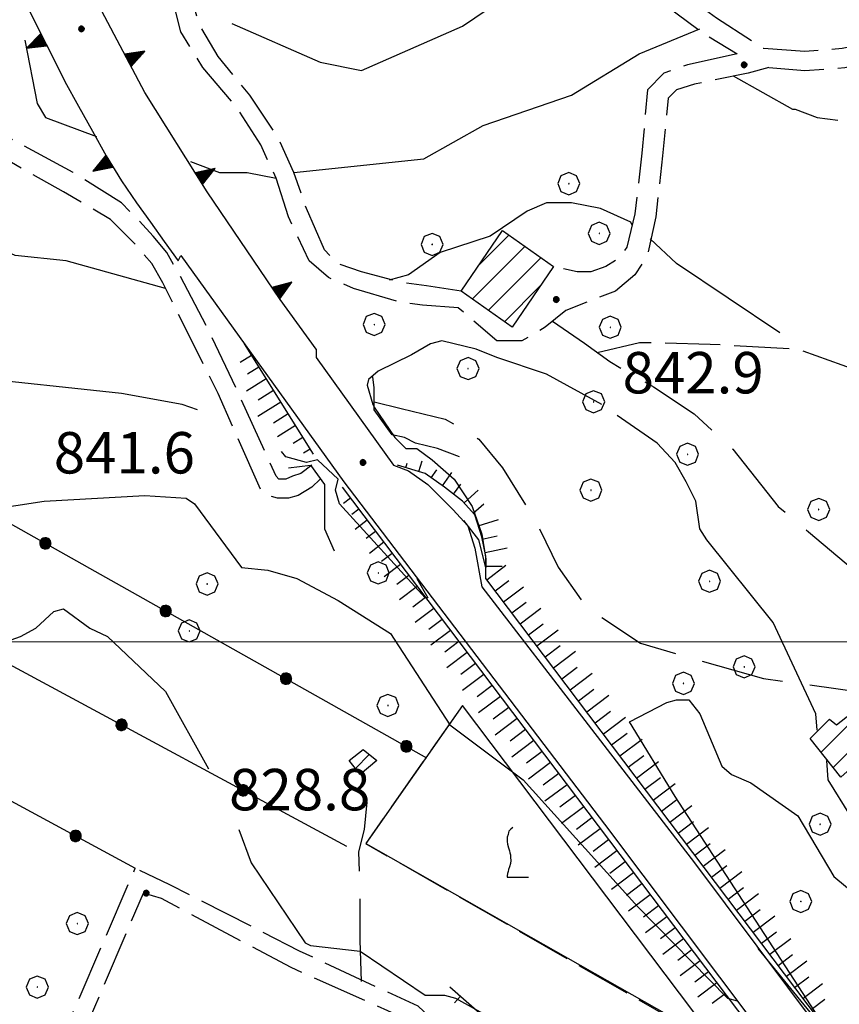
# Model space of a CAD drawing. Extents: x 2583101 to 2587925, y 4507917 to 4511375.
# Drawn here: x 2584722 to 2584870, y 4508934 to 4509113 of the extents above; entities that cross this region are included whole.
import ezdxf

# ---------------------------------------------------------------- set-up
doc = ezdxf.new("R2010")
doc.units = 0
doc.header["$LTSCALE"] = 5
doc.header["$MEASUREMENT"] = 0
for name, pattern in [('102', [2.5, 2, -0.5]), ('103', [4, 3, -1]), ('502', [5, 2.5, 2.5]), ('506', [5, 2.5, 2.5]), ('701', [2.5, 2, -0.5]), ('714', [2.5, -2, -0.5]), ('LSCA1', [1, -0.5, -0.5])]:
    doc.linetypes.add(name, pattern=pattern)
for name, color, linetype in [('10100000', 1, 'Continuous'), ('10200000', 1, '102'), ('10300000', 1, '103'), ('10800000', 2, 'Continuous'), ('20100000', 2, 'Continuous'), ('50200000', 1, '502'), ('50600000', 1, '506'), ('60100000', 1, 'LSCA1'), ('70100000', 1, '701'), ('70400000', 1, 'Continuous'), ('71100000', 1, '714'), ('71700000', 1, 'Continuous'), ('80100000', 2, 'Continuous'), ('80200000', 1, 'Continuous'), ('80400000', 1, 'Continuous'), ('A0140000', 2, 'Continuous'), ('C2010000', 1, 'Continuous'), ('PARAMETR', 1, 'Continuous')]:
    doc.layers.add(name, color=color, linetype=linetype)
doc.styles.get("Standard").update_dxf_attribs({"font": 'romans.shx'})

# ---------------------------------------------------------------- blocks, each defined once
blk = doc.blocks.new('VITE1')
at = {"linetype": 'Continuous'}
for p, q in [((-0.349, 0.722), (-0.385, 0.631)), ((-0.331, 0.794), (-0.349, 0.722)), ((-0.313, 0.848), (-0.331, 0.794)), ((-0.241, 0.92), (-0.313, 0.848)), ((-0.169, 0.974), (-0.241, 0.92)), ((-0.385, 0.631), (-0.385, 0.559)), ((-0.385, 0.559), (-0.385, 0.469)), ((-0.385, 0.469), (-0.367, 0.379)), ((-0.367, 0.379), (-0.331, 0.235)), ((-0.331, 0.235), (-0.295, 0.127)), ((-0.295, 0.127), (-0.277, 0.055)), ((-0.277, 0.055), (-0.259, -0.017)), ((-0.259, -0.324), (-0.295, -0.45)), ((-0.259, -0.017), (-0.259, -0.107)), ((-0.259, -0.107), (-0.241, -0.215)), ((-0.241, -0.215), (-0.259, -0.324)), ((-0.367, -0.684), (-0.385, -0.774)), ((-0.349, -0.612), (-0.367, -0.684)), ((-0.331, -0.54), (-0.349, -0.612)), ((-0.295, -0.45), (-0.331, -0.54)), ((-0.385, -0.774), (-0.385, -0.828)), ((-0.385, -0.828), (0.389, -0.828))]:
    blk.add_line(p, q, dxfattribs=at)
blk = doc.blocks.new('CERCHIO1')
at = {"linetype": 'Continuous'}
for p, q in [((0.003, 0.398), (-0.28, 0.28)), ((0.286, 0.28), (0.003, 0.398)), ((-0.28, 0.28), (-0.397, -0.002)), ((0, 0), (-0.002, -0.003)), ((0.002, 0.002), (0, 0)), ((0.005, 0.003), (0.002, 0.002)), ((0.009, 0.003), (0.005, 0.003)), ((0.011, 0.001), (0.009, 0.003)), ((0.013, -0.001), (0.011, 0.001)), ((0.403, -0.002), (0.286, 0.28)), ((-0.397, -0.002), (-0.28, -0.285)), ((-0.28, -0.285), (0.003, -0.402)), ((-0.002, -0.003), (-0.002, -0.006)), ((-0.002, -0.006), (0, -0.009)), ((0, -0.009), (0.002, -0.011)), ((0.002, -0.011), (0.005, -0.013)), ((0.003, -0.402), (0.286, -0.285)), ((0.005, -0.013), (0.009, -0.012)), ((0.009, -0.012), (0.011, -0.011)), ((0.011, -0.011), (0.013, -0.008)), ((0.014, -0.005), (0.013, -0.001)), ((0.013, -0.008), (0.014, -0.005)), ((0.286, -0.285), (0.403, -0.002))]:
    blk.add_line(p, q, dxfattribs=at)
blk = doc.blocks.new('CERCHIO5')
at = {"linetype": 'Continuous'}
for p, q in [((-0.196, 0.064), (-0.206, 0.001)), ((-0.206, 0.001), (-0.196, -0.062)), ((-0.003, -0.202), (-0.206, 0.001)), ((-0.206, 0.001), (-0.003, 0.001)), ((-0.196, -0.062), (0.022, 0.2)), ((-0.168, 0.12), (-0.196, 0.064)), ((0.162, -0.118), (-0.196, 0.064)), ((-0.196, 0.064), (0.19, -0.062)), ((-0.183, 0.032), (-0.184, 0.013)), ((-0.184, 0.013), (-0.184, -0.047)), ((-0.18, 0.058), (-0.183, 0.032)), ((-0.167, 0.093), (-0.182, 0.091)), ((-0.182, 0.091), (-0.092, 0.063)), ((-0.152, 0.092), (-0.18, 0.058)), ((-0.158, 0.051), (-0.172, 0.001)), ((-0.172, 0.001), (-0.165, -0.077)), ((-0.168, -0.118), (0.094, 0.177)), ((-0.123, 0.166), (-0.168, 0.12)), ((0.19, -0.062), (-0.168, 0.12)), ((-0.168, 0.12), (0, 0)), ((0, 0), (-0.168, -0.118)), ((-0.152, 0.092), (-0.167, 0.093)), ((-0.166, 0.023), (-0.083, 0.112)), ((-0.122, -0.02), (-0.166, 0.023)), ((-0.072, 0.156), (-0.158, 0.051)), ((-0.138, 0.053), (-0.158, -0.016)), ((-0.142, 0.108), (-0.152, 0.092)), ((-0.126, 0.022), (-0.152, 0.092)), ((-0.127, 0.089), (-0.145, 0)), ((-0.145, 0), (-0.12, -0.069)), ((-0.092, 0.063), (-0.144, 0.144)), ((-0.144, 0.144), (-0.002, 0.069)), ((-0.105, 0.116), (-0.142, 0.108)), ((-0.076, 0.082), (-0.138, 0.053)), ((-0.072, 0.156), (-0.127, 0.089)), ((-0.127, 0.089), (-0.123, 0.112)), ((-0.11, -0.009), (-0.127, 0.089)), ((-0.091, -0.032), (-0.126, 0.022)), ((-0.066, 0.194), (-0.123, 0.166)), ((0.06, 0.194), (-0.123, -0.164)), ((-0.123, -0.164), (-0.066, 0.194)), ((-0.003, -0.202), (-0.123, 0.166)), ((-0.123, 0.166), (0.162, -0.118)), ((-0.123, 0.112), (-0.114, 0.138)), ((-0.084, 0.048), (-0.122, -0.02)), ((-0.114, 0.138), (-0.098, 0.178)), ((-0.072, 0.156), (-0.105, 0.116)), ((-0.098, 0.178), (-0.082, 0.172)), ((-0.022, 0.154), (-0.084, 0.048)), ((-0.083, 0.112), (0.009, 0.101)), ((-0.082, 0.172), (-0.032, 0.175)), ((-0.05, 0.134), (-0.076, 0.082)), ((0.022, 0.2), (-0.072, 0.156)), ((-0.032, 0.175), (-0.072, 0.156)), ((-0.003, 0.152), (-0.072, 0.156)), ((-0.051, 0.061), (-0.07, -0.008)), ((-0.068, -0.179), (0.035, 0.008)), ((-0.003, 0.204), (-0.066, 0.194)), ((-0.066, 0.194), (0.116, -0.164)), ((0.012, 0.149), (-0.051, 0.112)), ((-0.051, 0.112), (-0.051, 0.061)), ((-0.016, 0.097), (-0.051, 0.061)), ((-0.051, 0.061), (-0.016, 0.097)), ((-0.04, 0.124), (-0.05, 0.134)), ((-0.032, 0.175), (-0.04, 0.124)), ((0.01, 0.186), (-0.032, 0.175)), ((0, 0.174), (-0.032, 0.175)), ((-0.032, 0.175), (0.012, 0.149)), ((0.006, 0.054), (-0.026, -0.018)), ((0.061, 0.125), (-0.022, 0.154)), ((-0.016, 0.097), (0.034, 0.11)), ((0.065, 0.085), (-0.016, 0.097)), ((-0.003, 0.001), (-0.003, 0.204)), ((0.06, 0.194), (-0.003, 0.204)), ((-0.003, 0.001), (0.06, 0.194)), ((0.116, 0.166), (-0.003, -0.202)), ((0.058, 0.137), (-0.003, 0.152)), ((-0.003, 0.001), (0.197, 0.001)), ((-0.003, 0.001), (-0.003, -0.202)), ((-0.002, 0.069), (0.042, 0.197)), ((0.042, 0.16), (0, 0.174)), ((0.072, 0.053), (0.002, -0.036)), ((0.067, 0.043), (0.006, 0.054)), ((0.009, 0.101), (0.072, 0.053)), ((0.034, 0.11), (0.01, 0.186)), ((0.026, -0.083), (0.079, 0.072)), ((0.147, 0.135), (0.033, 0.066)), ((0.033, 0.066), (0.19, 0.064)), ((0.034, 0.11), (0.093, 0.094)), ((0.074, -0.087), (0.034, 0.11)), ((0.035, 0.008), (0.147, 0.135)), ((0.094, 0.177), (0.038, -0.196)), ((0.042, 0.197), (0.067, 0.101)), ((0.107, 0.137), (0.042, 0.16)), ((0.051, -0.062), (0.106, 0.031)), ((0.118, 0.117), (0.058, 0.137)), ((0.116, 0.166), (0.06, 0.194)), ((0.06, -0.192), (0.116, 0.166)), ((0.162, 0.12), (0.06, -0.192)), ((0.079, 0.072), (0.061, 0.125)), ((0.119, 0.036), (0.065, 0.085)), ((0.065, -0.017), (0.067, 0.043)), ((0.067, 0.101), (0.08, 0.184)), ((0.08, 0.184), (0.195, -0.034)), ((0.093, 0.094), (0.124, 0.053)), ((0.14, 0.07), (0.097, -0.076)), ((0.106, 0.031), (0.14, 0.105)), ((0.158, 0.109), (0.107, 0.137)), ((0.162, 0.12), (0.116, 0.166)), ((0.116, -0.164), (0.162, 0.12)), ((0.116, -0.06), (0.119, 0.036)), ((0.156, 0.064), (0.118, 0.117)), ((0.124, 0.053), (0.124, 0.053)), ((0.124, 0.053), (0.128, -0.03)), ((0.131, -0.07), (0.156, 0.001)), ((0.14, 0.105), (0.14, 0.07)), ((0.162, 0.044), (0.156, 0.064)), ((0.156, 0.001), (0.162, 0.044)), ((0.174, 0.064), (0.158, 0.109)), ((0.19, 0.064), (0.162, 0.12)), ((0.19, 0.064), (0.173, -0.096)), ((0.182, -0.008), (0.174, 0.064)), ((0.2, 0.001), (0.19, 0.064)), ((0.19, -0.062), (0.2, 0.001)), ((-0.196, -0.062), (-0.168, -0.118)), ((0.173, -0.096), (-0.196, -0.062)), ((-0.184, -0.047), (-0.165, -0.099)), ((-0.168, -0.118), (-0.123, -0.164)), ((-0.165, -0.077), (-0.13, -0.127)), ((-0.165, -0.099), (-0.12, -0.15)), ((-0.158, -0.016), (-0.117, -0.042)), ((-0.15, -0.04), (-0.156, -0.11)), ((-0.156, -0.11), (-0.106, -0.134)), ((-0.122, -0.02), (-0.15, -0.04)), ((-0.13, -0.127), (-0.06, -0.146)), ((-0.125, -0.057), (-0.108, -0.025)), ((-0.101, -0.082), (-0.125, -0.057)), ((-0.123, -0.164), (-0.066, -0.192)), ((-0.108, -0.025), (-0.122, -0.02)), ((-0.12, -0.069), (-0.087, -0.093)), ((-0.12, -0.15), (-0.06, -0.163)), ((-0.117, -0.042), (-0.078, -0.017)), ((-0.101, -0.082), (-0.11, -0.009)), ((-0.106, -0.134), (-0.093, -0.156)), ((-0.003, -0.094), (-0.101, -0.082)), ((-0.083, -0.14), (-0.101, -0.082)), ((-0.064, -0.045), (-0.097, -0.097)), ((-0.097, -0.097), (0.026, -0.134)), ((-0.093, -0.156), (-0.091, -0.18)), ((-0.054, -0.075), (-0.091, -0.032)), ((-0.091, -0.18), (-0.054, -0.075)), ((-0.087, -0.093), (-0.028, -0.126)), ((-0.034, -0.151), (-0.083, -0.14)), ((-0.07, -0.008), (-0.042, -0.049)), ((0.038, -0.196), (-0.068, -0.179)), ((-0.066, -0.192), (-0.003, -0.202)), ((0.097, -0.076), (-0.064, -0.045)), ((-0.06, -0.146), (0.011, -0.159)), ((-0.06, -0.163), (-0.032, -0.185)), ((0.002, -0.036), (-0.054, -0.075)), ((0.051, -0.062), (-0.054, -0.075)), ((-0.054, -0.075), (0.051, -0.062)), ((-0.054, -0.075), (-0.049, -0.182)), ((-0.049, -0.182), (0.026, -0.083)), ((-0.042, -0.049), (0.014, -0.064)), ((0.048, -0.128), (-0.034, -0.151)), ((-0.032, -0.185), (0.04, -0.182)), ((-0.028, -0.126), (0.048, -0.128)), ((-0.026, -0.018), (0.022, -0.048)), ((0.136, -0.106), (-0.003, -0.094)), ((-0.003, -0.202), (0.06, -0.192)), ((0.011, -0.159), (0.044, -0.153)), ((0.014, -0.064), (0.048, -0.061)), ((0.022, -0.048), (0.075, -0.075)), ((0.026, -0.134), (0.074, -0.087)), ((0.128, -0.03), (0.035, -0.054)), ((0.035, -0.054), (0.048, -0.128)), ((0.04, -0.182), (0.062, -0.176)), ((0.044, -0.153), (0.098, -0.127)), ((0.048, -0.061), (0.065, -0.017)), ((0.048, -0.128), (0.107, -0.112)), ((0.128, -0.03), (0.051, -0.062)), ((0.06, -0.192), (0.116, -0.164)), ((0.062, -0.176), (0.095, -0.16)), ((0.075, -0.075), (0.152, -0.078)), ((0.095, -0.16), (0.119, -0.147)), ((0.098, -0.127), (0.131, -0.07)), ((0.107, -0.112), (0.116, -0.06)), ((0.116, -0.164), (0.162, -0.118)), ((0.119, -0.147), (0.136, -0.106)), ((0.195, -0.034), (0.128, -0.03)), ((0.152, -0.078), (0.175, -0.074)), ((0.162, -0.118), (0.19, -0.062)), ((0.175, -0.074), (0.182, -0.008))]:
    blk.add_line(p, q, dxfattribs=at)
blk = doc.blocks.new('TRIANG1')
at = {"linetype": 'Continuous'}
for p, q in [((0, 0.7), (-0.25, 0)), ((0, 0.256), (-0.115, 0.379)), ((-0.115, 0.379), (0, 0.289)), ((0, 0.289), (-0.106, 0.404)), ((-0.106, 0.404), (0, 0.322)), ((0, 0.322), (-0.099, 0.423)), ((-0.099, 0.423), (0, 0.354)), ((0, 0.354), (-0.089, 0.45)), ((-0.089, 0.45), (0, 0.381)), ((0, 0.381), (-0.08, 0.477)), ((-0.08, 0.477), (0, 0.42)), ((0, 0.42), (-0.07, 0.503)), ((-0.07, 0.503), (0, 0.453)), ((0, 0.453), (-0.06, 0.531)), ((-0.06, 0.531), (0, 0.494)), ((0, 0.494), (-0.05, 0.561)), ((-0.05, 0.561), (0, 0.526)), ((0, 0.526), (-0.042, 0.582)), ((-0.042, 0.582), (0, 0.555)), ((0, 0.555), (-0.034, 0.604)), ((-0.034, 0.604), (0, 0.585)), ((0, 0.585), (-0.027, 0.623)), ((-0.027, 0.623), (0, 0.612)), ((0, 0.612), (-0.021, 0.642)), ((-0.021, 0.642), (0, 0.642)), ((-0.013, 0.663), (0, 0.674)), ((0, 0.642), (-0.013, 0.663)), ((0.25, 0), (0, 0.7)), ((0, 0.7), (0, 0)), ((0, 0.674), (0, 0.685)), ((0, 0.685), (0, 0.674)), ((0, 0.674), (0, 0.685)), ((0, 0.674), (0, 0.685)), ((0, 0.685), (0, 0.674)), ((0, 0.674), (0, 0.685)), ((0.013, 0.663), (0, 0.674)), ((0, 0.642), (0.013, 0.663)), ((0, 0.612), (0.021, 0.642)), ((0.021, 0.642), (0, 0.642)), ((0, 0.585), (0.027, 0.623)), ((0.027, 0.623), (0, 0.612)), ((0, 0.555), (0.034, 0.604)), ((0.034, 0.604), (0, 0.585)), ((0, 0.526), (0.042, 0.582)), ((0.042, 0.582), (0, 0.555)), ((0, 0.494), (0.05, 0.561)), ((0.05, 0.561), (0, 0.526)), ((0, 0.453), (0.06, 0.531)), ((0.06, 0.531), (0, 0.494)), ((0, 0.42), (0.07, 0.503)), ((0.07, 0.503), (0, 0.453)), ((0, 0.381), (0.08, 0.477)), ((0.08, 0.477), (0, 0.42)), ((0, 0.354), (0.089, 0.45)), ((0.089, 0.45), (0, 0.381)), ((0, 0.322), (0.099, 0.423)), ((0.099, 0.423), (0, 0.354)), ((0, 0.289), (0.106, 0.404)), ((0.106, 0.404), (0, 0.322)), ((0, 0.256), (0.115, 0.379)), ((0.115, 0.379), (0, 0.289)), ((-0.25, 0), (0.25, 0)), ((-0.215, 0), (-0.236, 0.038)), ((-0.236, 0.038), (-0.178, 0)), ((-0.178, 0), (-0.227, 0.065)), ((-0.227, 0.065), (-0.141, 0)), ((-0.141, 0), (-0.218, 0.09)), ((-0.218, 0.09), (-0.111, 0)), ((-0.111, 0), (-0.209, 0.114)), ((-0.209, 0.114), (-0.072, 0)), ((-0.072, 0), (-0.201, 0.138)), ((-0.201, 0.138), (-0.042, 0)), ((-0.042, 0), (-0.192, 0.162)), ((-0.192, 0.162), (0, 0)), ((0, 0), (-0.182, 0.19)), ((-0.182, 0.19), (0, 0.038)), ((0, 0.038), (-0.172, 0.218)), ((-0.172, 0.218), (0, 0.077)), ((0, 0.077), (-0.162, 0.246)), ((-0.162, 0.246), (0, 0.112)), ((0, 0.112), (-0.152, 0.274)), ((-0.152, 0.274), (0, 0.147)), ((0, 0.147), (-0.143, 0.301)), ((-0.143, 0.301), (0, 0.182)), ((0, 0.182), (-0.134, 0.325)), ((-0.134, 0.325), (0, 0.215)), ((0, 0.215), (-0.125, 0.349)), ((-0.125, 0.349), (0, 0.256)), ((0, 0.215), (0.125, 0.349)), ((0.125, 0.349), (0, 0.256)), ((0, 0.182), (0.134, 0.325)), ((0.134, 0.325), (0, 0.215)), ((0, 0.147), (0.143, 0.301)), ((0.143, 0.301), (0, 0.182)), ((0, 0.112), (0.152, 0.274)), ((0.152, 0.274), (0, 0.147)), ((0, 0.077), (0.162, 0.246)), ((0.162, 0.246), (0, 0.112)), ((0, 0.038), (0.172, 0.218)), ((0.172, 0.218), (0, 0.077)), ((0, 0), (0.182, 0.19)), ((0.182, 0.19), (0, 0.038)), ((0.192, 0.162), (0, 0)), ((0.042, 0), (0.192, 0.162)), ((0.201, 0.138), (0.042, 0)), ((0.072, 0), (0.201, 0.138)), ((0.209, 0.114), (0.072, 0)), ((0.111, 0), (0.209, 0.114)), ((0.218, 0.09), (0.111, 0)), ((0.141, 0), (0.218, 0.09)), ((0.227, 0.065), (0.141, 0)), ((0.178, 0), (0.227, 0.065)), ((0.236, 0.038), (0.178, 0)), ((0.215, 0), (0.236, 0.038))]:
    blk.add_line(p, q, dxfattribs=at)
blk = doc.blocks.new('CAMP_5337F3BD')
at = {"layer": 'C2010000', "linetype": 'Continuous'}
for p, q in [((2584804.962, 4509068.21), (2584810.425, 4509073.674)), ((2584803.777, 4509062.076), (2584813.332, 4509071.631)), ((2584806.684, 4509060.033), (2584816.239, 4509069.589)), ((2584809.591, 4509057.99), (2584816.142, 4509064.541))]:
    blk.add_line(p, q, dxfattribs=at)
blk = doc.blocks.new('CAMP_54A31D23')
at = {"layer": 'C2010000', "linetype": 'Continuous'}
for p, q in [((2584866.936, 4508980.036), (2584873.036, 4508986.135)), ((2584869.114, 4508977.264), (2584875.393, 4508983.543))]:
    blk.add_line(p, q, dxfattribs=at)
blk = doc.blocks.new('CAMP_F65761E3')
at = {"layer": 'C2010000', "linetype": 'Continuous'}
blk.add_line((2584782.633, 4508977.083), (2584785.139, 4508979.589), dxfattribs=at)
blk = doc.blocks.new('BA1LUNG')
at = {"linetype": 'Continuous'}
blk.add_line((0, 0), (1, 0), dxfattribs=at)
blk = doc.blocks.new('BA1CORT')
at = {"linetype": 'Continuous'}
blk.add_line((0, 0), (0.7, 0), dxfattribs=at)

msp = doc.modelspace()

# ---------------------------------------------------------------- linework, layer by layer
at = {"layer": '10100000', "linetype": 'Continuous', "flags": 128}
for points in [[(2584750.5, 4509069), (2584751, 4509070), (2584780.5, 4509029), (2584827.75, 4508967), (2584883.29, 4508893.12)], [(2584775.5, 4509053), (2584775.5, 4509051.5), (2584789.5, 4509032), (2584792.25, 4509031), (2584795.75, 4509028.5), (2584800.25, 4509024), (2584803, 4509021), (2584804.25, 4509017), (2584805.5, 4509010), (2584844, 4508960), (2584883.25, 4508907.5), (2584884.5, 4508908.5)]]:
    msp.add_lwpolyline(points, dxfattribs=at)
at = {"layer": '10200000', "linetype": '102', "flags": 128}
for points in [[(2584812.75, 4509054.5), (2584808.25, 4509054.5), (2584801.25, 4509060.5), (2584794.75, 4509061), (2584790.75, 4509061.5), (2584782.25, 4509064), (2584777.75, 4509066), (2584774.25, 4509069), (2584770.5, 4509077), (2584768.25, 4509084), (2584765.5, 4509090), (2584761, 4509097), (2584755, 4509104), (2584751, 4509110.5), (2584749.75, 4509115.5), (2584745.75, 4509127), (2584742.5, 4509134.5), (2584738.5, 4509143), (2584734.5, 4509152), (2584731.5, 4509161.5), (2584728.5, 4509173), (2584726.5, 4509185), (2584728.25, 4509195), (2584730.75, 4509204), (2584734.75, 4509214), (2584738.75, 4509222.5)], [(2584740.75, 4509219), (2584746, 4509220), (2584753.5, 4509217.5), (2584762.5, 4509216), (2584779.25, 4509211.5), (2584787, 4509207.5), (2584792, 4509202), (2584793.75, 4509196), (2584794.5, 4509191), (2584793.75, 4509182.5), (2584792, 4509172.5), (2584791.75, 4509166.5), (2584793, 4509160.5), (2584796.25, 4509155), (2584798, 4509148.5), (2584800.5, 4509142), (2584804.5, 4509136.5), (2584812.5, 4509132), (2584824, 4509125), (2584834.5, 4509118.5), (2584846, 4509110), (2584851.75, 4509106.5)], [(2584801.75, 4509063.5), (2584795.5, 4509064.5), (2584791.5, 4509065), (2584783.75, 4509067), (2584779.5, 4509068.5), (2584777, 4509071), (2584773.75, 4509078.5), (2584771.5, 4509085), (2584768.5, 4509091.5), (2584763.5, 4509099), (2584757.75, 4509106), (2584754.25, 4509112), (2584753, 4509116.5), (2584749, 4509128), (2584745.5, 4509136), (2584741.5, 4509144), (2584737.75, 4509153.5), (2584734.5, 4509162.5), (2584731.75, 4509174), (2584730, 4509185), (2584731.5, 4509194.5), (2584734, 4509202.5), (2584737.75, 4509212.5), (2584740.75, 4509219)], [(2584789, 4509212), (2584792.25, 4509209), (2584795, 4509205.5), (2584797.5, 4509198), (2584798, 4509191), (2584797.25, 4509182), (2584795.5, 4509172), (2584795.25, 4509167), (2584796.25, 4509162), (2584799.5, 4509156.5), (2584801.25, 4509149.5), (2584803.75, 4509143.5), (2584806.75, 4509139), (2584814.5, 4509135), (2584825, 4509128.5), (2584836.75, 4509121.5), (2584848, 4509113), (2584856.5, 4509107.5), (2584864, 4509107), (2584870.75, 4509107.5), (2584892.5, 4509112), (2584916, 4509116), (2584929.75, 4509116), (2584937, 4509116), (2584943.75, 4509115), (2584948.25, 4509113), (2584952.25, 4509110), (2584956.25, 4509106.5), (2584959.75, 4509103), (2584961, 4509101.5)], [(2584774.75, 4509032), (2584772.75, 4509030.5), (2584771.25, 4509030), (2584770, 4509029.5), (2584768.75, 4509029.5), (2584768.25, 4509030), (2584761, 4509046), (2584756, 4509056.5), (2584750.75, 4509066.5), (2584748.5, 4509070.5), (2584746, 4509073.5), (2584743.25, 4509076.5), (2584740.25, 4509079.5), (2584731.5, 4509085), (2584719.5, 4509091.5), (2584707, 4509098.5), (2584700.75, 4509102), (2584698.5, 4509103), (2584696.75, 4509104.5), (2584695.25, 4509107), (2584690, 4509119.5), (2584677.75, 4509151.5), (2584663.5, 4509186.5), (2584663, 4509188), (2584661.75, 4509189), (2584660.5, 4509190), (2584659, 4509190), (2584657.5, 4509190), (2584656.5, 4509189), (2584655.5, 4509188.5), (2584652.75, 4509184), (2584646.5, 4509170), (2584639.75, 4509156), (2584632.75, 4509142.5), (2584625.75, 4509128.5), (2584619.5, 4509116.5), (2584613, 4509104)], [(2584776.25, 4509029.5), (2584774.75, 4509028), (2584772.25, 4509026.5), (2584770.5, 4509026), (2584768.5, 4509026), (2584766.75, 4509026.5), (2584765.75, 4509027), (2584757.75, 4509045), (2584753, 4509054.5), (2584747.75, 4509065), (2584745.75, 4509068.5), (2584743.25, 4509071.5), (2584740.75, 4509074), (2584738.25, 4509076.5), (2584729.75, 4509081.5), (2584718.25, 4509088), (2584704.75, 4509096), (2584699.25, 4509099), (2584696.75, 4509100), (2584694, 4509102.5), (2584692.25, 4509105), (2584687, 4509118), (2584674.5, 4509150), (2584660.25, 4509185.5), (2584660, 4509186), (2584659.75, 4509186.5), (2584659.5, 4509186.5), (2584659, 4509186.5), (2584658.75, 4509186.5), (2584658.25, 4509186.5), (2584658.25, 4509186), (2584655.75, 4509182.5), (2584649.75, 4509168.5), (2584642.75, 4509154.5), (2584635.25, 4509139.5), (2584629.5, 4509128.5), (2584622.5, 4509115), (2584618.5, 4509104)], [(2584857.5, 4509104), (2584864, 4509103.5), (2584871.25, 4509104), (2584893.5, 4509109), (2584916.25, 4509112.5), (2584929.5, 4509112.5), (2584937.5, 4509112.5), (2584942.75, 4509111.5), (2584946.5, 4509110), (2584950.25, 4509107), (2584953.25, 4509104.5), (2584955.75, 4509101.5), (2584957, 4509097), (2584957, 4509093)], [(2584851.75, 4509106.5), (2584842.75, 4509104.5), (2584838.5, 4509103), (2584835.5, 4509100), (2584834.5, 4509088.5), (2584833.25, 4509077.5), (2584831.75, 4509071.5), (2584830.5, 4509069.5), (2584828, 4509068), (2584825.25, 4509067), (2584822.75, 4509067), (2584818.5, 4509068)], [(2584857.5, 4509104), (2584853.75, 4509103), (2584844, 4509101), (2584840.75, 4509100), (2584839.25, 4509098.5), (2584838.25, 4509088), (2584837, 4509077), (2584835.5, 4509070), (2584833.25, 4509066.5), (2584829.75, 4509063.5), (2584825.75, 4509062), (2584820.75, 4509060), (2584817, 4509057), (2584812.75, 4509054.5)], [(2584635.25, 4508862), (2584635.5, 4508872.5), (2584633, 4508880), (2584630.75, 4508888), (2584631, 4508890.5), (2584631.75, 4508892.5), (2584633, 4508895), (2584641.75, 4508907.5), (2584651.5, 4508922.5), (2584667.75, 4508944.5), (2584669, 4508946), (2584671.25, 4508948), (2584673.75, 4508950), (2584676, 4508951), (2584679.5, 4508952), (2584682.25, 4508952), (2584685, 4508950.5), (2584728.5, 4508926), (2584742.75, 4508959)], [(2584839.5, 4508871.5), (2584837.25, 4508872.5), (2584822.75, 4508892), (2584819, 4508902), (2584816.5, 4508910.5), (2584809, 4508920), (2584794, 4508934), (2584772.5, 4508944), (2584749, 4508956), (2584742.75, 4508959)], [(2584732.25, 4508926.5), (2584744.25, 4508954.5)], [(2584828, 4508871.5), (2584832.75, 4508871), (2584820, 4508890.5), (2584816.25, 4508901.5), (2584813.75, 4508909), (2584806.75, 4508918), (2584792.25, 4508931.5), (2584771, 4508941), (2584747.5, 4508953.5), (2584744.25, 4508954.5)]]:
    msp.add_lwpolyline(points, dxfattribs=at)
at = {"layer": '10300000', "linetype": '103', "flags": 128}
for points in [[(2584818.33, 4509058.07), (2584824.13, 4509054.1), (2584828.7, 4509050.75), (2584836.63, 4509046.17), (2584843.95, 4509041.29), (2584850.97, 4509034.88), (2584859.2, 4509024.51), (2584864.69, 4509019.94), (2584872.62, 4509013.23), (2584882.69, 4509006.21), (2584893.97, 4509000.42), (2584902.82, 4508996.45), (2584902.82, 4508995.84), (2584903.63, 4508994.83)], [(2584786, 4509043.5), (2584790.88, 4509042.28), (2584798.88, 4509040.36), (2584804.98, 4509036.7), (2584809.25, 4509031.51), (2584815.35, 4509021.75), (2584819.31, 4509013.52), (2584824.5, 4509006.2), (2584834.25, 4508999.79), (2584843.4, 4508997.05), (2584856.52, 4508993.39), (2584876.61, 4508990.55)], [(2584783.75, 4508938.5), (2584783.5, 4508946), (2584783.5, 4508954), (2584783.25, 4508962), (2584784.25, 4508966), (2584784.75, 4508971)]]:
    msp.add_lwpolyline(points, dxfattribs=at)
at = {"layer": '10800000', "linetype": 'Continuous', "flags": 128}
for points in [[(2584801.5, 4509033.5), (2584797.5, 4509035), (2584793.5, 4509036), (2584791.5, 4509037), (2584789.25, 4509037.5), (2584786, 4509042), (2584786, 4509043.5), (2584786, 4509046), (2584785.75, 4509048)], [(2584770.5, 4509031.5), (2584774.5, 4509032), (2584777, 4509028.5), (2584777, 4509020.5), (2584778.75, 4509016.5)]]:
    msp.add_lwpolyline(points, dxfattribs=at)
at = {"layer": '20100000', "linetype": 'Continuous', "flags": 128}
for points in [[(2584809.25, 4509074.5), (2584818.5, 4509068), (2584811, 4509057), (2584801.75, 4509063.5)], [(2584872.25, 4508987), (2584877.25, 4508981.5), (2584870.5, 4508975.5), (2584865, 4508982.5), (2584868.5, 4508986), (2584869.75, 4508985)], [(2584781.5, 4508978.5), (2584784, 4508980.5), (2584786.5, 4508978.5), (2584783.5, 4508976)]]:
    msp.add_lwpolyline(points, close=True, dxfattribs=at)
at = {"layer": '50200000', "linetype": '502', "flags": 128}
for points in [[(2584672, 4509048.5), (2584795.5, 4508979)], [(2584663.25, 4509026.5), (2584781, 4508963)], [(2584655, 4509006.5), (2584742.75, 4508959)]]:
    msp.add_lwpolyline(points, dxfattribs=at)
at = {"layer": '50600000', "linetype": '506', "flags": 128}
for points in [[(2584775.5, 4509053), (2584769, 4509062), (2584755.75, 4509081.5), (2584744.5, 4509099.5), (2584735, 4509117.5), (2584728.75, 4509132.5), (2584723, 4509147), (2584718.5, 4509160.5), (2584715.25, 4509171.5), (2584713, 4509181.5), (2584710.75, 4509195.5), (2584707.5, 4509213.5), (2584699.75, 4509272), (2584691.25, 4509336), (2584690.25, 4509342)], [(2584679, 4509340.5), (2584690.75, 4509249), (2584696.25, 4509208), (2584698.25, 4509194), (2584699, 4509189.5), (2584700, 4509185.5), (2584700.75, 4509181), (2584702, 4509176), (2584703.5, 4509170.5), (2584704.75, 4509165.5), (2584706, 4509161), (2584707.25, 4509157), (2584708.75, 4509152.5), (2584710, 4509148), (2584711.5, 4509143.5), (2584713, 4509139.5), (2584714.75, 4509135), (2584716.25, 4509131), (2584718, 4509127), (2584719.75, 4509123), (2584721.5, 4509119), (2584723.5, 4509114.5), (2584725.5, 4509110.5), (2584727.75, 4509106), (2584730, 4509101.5), (2584732.5, 4509097), (2584735, 4509092.5), (2584737.5, 4509088), (2584740.25, 4509083.5), (2584743, 4509079.5), (2584745.5, 4509076), (2584748, 4509072.5), (2584750.5, 4509069)]]:
    msp.add_lwpolyline(points, dxfattribs=at)
at = {"layer": '60100000', "linetype": 'LSCA1', "flags": 128}
for points in [[(2584762.5, 4509054), (2584775, 4509034)], [(2584883.25, 4508909.5), (2584806.25, 4509011.5), (2584806.25, 4509015.5), (2584805.5, 4509019), (2584804.25, 4509023), (2584802, 4509025.5), (2584798.75, 4509028), (2584795.25, 4509030.5), (2584790.25, 4509032)], [(2584780.25, 4509028), (2584865.25, 4508915.5)], [(2584799.75, 4508937.5), (2584814, 4508925), (2584836.25, 4508908.5), (2584857.5, 4508898), (2584873.75, 4508891.5), (2584880.25, 4508890)]]:
    msp.add_lwpolyline(points, dxfattribs=at)
at = {"layer": '70100000', "linetype": '701', "flags": 128}
for points in [[(2584826.42, 4509052.42), (2584834.05, 4509054.25), (2584846.86, 4509053.94), (2584862.72, 4509053.03), (2584876.44, 4509048.14), (2584890.78, 4509041.74), (2584900.84, 4509033.5), (2584909.08, 4509026.49), (2584912.13, 4509019.17), (2584913.84, 4509009.6)], [(2584802, 4508988.5), (2584784.5, 4508963.5), (2584860.5, 4508920)]]:
    msp.add_lwpolyline(points, dxfattribs=at)
at = {"layer": '71100000', "linetype": '714', "flags": 128}
msp.add_lwpolyline([(2584802, 4508988.5), (2584784.5, 4508963.5), (2584848.75, 4508927), (2584846.5, 4508929.5)], close=True, dxfattribs=at)
at = {"layer": '80100000', "linetype": 'Continuous', "flags": 128}
for points in [[(2584771.5, 4509085), (2584795, 4509087.5), (2584805.75, 4509093.5), (2584821.75, 4509099), (2584834, 4509106.5), (2584845, 4509111)], [(2584722.75, 4509109), (2584725, 4509097.5), (2584726.5, 4509095), (2584735.75, 4509091.5)], [(2584851, 4509102.5), (2584861.75, 4509096.5), (2584862.25, 4509096.5), (2584866.25, 4509095), (2584870, 4509094.5)], [(2584752.75, 4509087), (2584758, 4509085), (2584763, 4509085), (2584768.25, 4509084)]]:
    msp.add_lwpolyline(points, dxfattribs=at)
at = {"layer": '80200000', "linetype": 'Continuous', "flags": 128}
for points in [[(2584748.25, 4509064), (2584730.25, 4509069), (2584721, 4509070), (2584709, 4509075.5), (2584703.75, 4509079), (2584700.75, 4509083), (2584696.25, 4509092.5), (2584691.75, 4509097), (2584674.25, 4509120), (2584668.25, 4509132), (2584654.25, 4509152.5), (2584648.25, 4509165.5)], [(2584754, 4509042), (2584751.25, 4509043), (2584740.25, 4509045), (2584712, 4509048), (2584693.5, 4509057), (2584687.5, 4509060.5), (2584686, 4509062.5), (2584683.25, 4509076), (2584676.25, 4509084), (2584657.75, 4509102.5), (2584650, 4509112), (2584646.25, 4509118), (2584644, 4509123.5), (2584634.5, 4509138.5)], [(2584760.25, 4509112), (2584776.25, 4509105), (2584783.75, 4509103.5), (2584802, 4509111.5), (2584806.5, 4509114.5), (2584814.5, 4509121), (2584823, 4509126)], [(2584593, 4509113.5), (2584605.25, 4509098.5), (2584610.75, 4509092.5), (2584612.75, 4509087.5), (2584616.75, 4509081), (2584622.75, 4509069), (2584636, 4509049), (2584638, 4509043.5), (2584640, 4509031.5), (2584653.75, 4509009.5), (2584660.75, 4508999.5), (2584665.75, 4508994.5), (2584670.75, 4508991.5), (2584675.5, 4508990), (2584685.75, 4508988.5), (2584692.5, 4508990.5), (2584722, 4509001), (2584724.75, 4509002.5), (2584728, 4509005.5), (2584729.75, 4509006), (2584734.5, 4509002.5), (2584737.75, 4509001), (2584748.25, 4508991), (2584756, 4508977)], [(2584832.75, 4509075.5), (2584832.5, 4509076), (2584827, 4509078.5), (2584821.75, 4509079.5), (2584817.25, 4509079.5), (2584813.75, 4509078), (2584807, 4509073.5), (2584798, 4509070.5), (2584792.25, 4509066.5), (2584788.75, 4509065.5)], [(2584859.5, 4509056), (2584840.75, 4509068.5), (2584836, 4509073)], [(2584827.25, 4509043), (2584817.25, 4509048.5), (2584808.25, 4509051.5), (2584804.5, 4509053), (2584798.25, 4509054.5), (2584796.25, 4509054), (2584792.75, 4509052), (2584786.75, 4509049), (2584785, 4509047.5), (2584784.75, 4509046.5), (2584785.75, 4509043), (2584786, 4509042.5)], [(2584786, 4509042.5), (2584788.75, 4509038.5)], [(2584866.25, 4508984), (2584866, 4508987), (2584858.25, 4509003.5), (2584846.25, 4509018.5), (2584845, 4509020.5), (2584844.25, 4509025.5), (2584842.5, 4509029), (2584840.5, 4509032.5), (2584837.25, 4509036), (2584830, 4509041)], [(2584788.75, 4509038.5), (2584789.75, 4509037), (2584791.75, 4509035), (2584793.75, 4509035), (2584796.5, 4509033), (2584800.5, 4509029.5), (2584803.75, 4509024.5), (2584805.5, 4509019.5), (2584806.25, 4509015), (2584806.25, 4509013.5), (2584805, 4509018.5), (2584802.25, 4509022)], [(2584793.75, 4509011.5), (2584795.75, 4509008), (2584795.25, 4509008), (2584779.75, 4509025), (2584779, 4509027.5), (2584779.5, 4509029.5), (2584775.75, 4509033), (2584773.75, 4509032.5), (2584770, 4509033.5), (2584769.25, 4509034.5)], [(2584684.75, 4509025), (2584688.25, 4509021.5), (2584691.25, 4509020.5), (2584697.25, 4509020.5), (2584710, 4509023), (2584726.25, 4509025.5), (2584744.5, 4509026.5), (2584752, 4509026), (2584753.5, 4509025), (2584762, 4509013.5), (2584766.75, 4509013), (2584772, 4509011.5), (2584779.5, 4509007.5), (2584789, 4509001.5), (2584799.75, 4508985), (2584813, 4508975), (2584833.75, 4508952), (2584850, 4508935.5), (2584851.75, 4508935)], [(2584855.5, 4508944.5), (2584869.75, 4508927), (2584840.5, 4508972), (2584832.25, 4508985.5), (2584839, 4508989), (2584840.75, 4508989.5), (2584843, 4508989.5), (2584845, 4508987), (2584849, 4508977.5), (2584850.75, 4508976), (2584854.25, 4508974.5), (2584862.75, 4508968.5), (2584869.25, 4508957.5), (2584873.5, 4508954), (2584877.25, 4508949), (2584883.5, 4508943), (2584883.5, 4508941.5), (2584882.25, 4508938.5), (2584882, 4508936), (2584882.75, 4508932.5)], [(2584910.75, 4508926), (2584909, 4508927.5), (2584906.5, 4508934), (2584898.5, 4508948.5), (2584890.5, 4508955), (2584878, 4508962.5), (2584875, 4508965), (2584872.25, 4508968.5), (2584868.25, 4508975), (2584868, 4508978.5)], [(2584761.5, 4508966), (2584763.75, 4508960), (2584773.5, 4508945.5), (2584774.5, 4508945), (2584783.5, 4508944)], [(2584783.5, 4508944), (2584795.25, 4508936), (2584798.75, 4508936), (2584800.75, 4508935.5), (2584818.75, 4508925.5), (2584835.5, 4508920.5), (2584839, 4508919), (2584839.5, 4508918)]]:
    msp.add_lwpolyline(points, dxfattribs=at)
at = {"layer": 'PARAMETR', "linetype": 'Continuous', "lineweight": 0, "flags": 128}
msp.add_lwpolyline([(2583276.74, 4509000), (2586795.8, 4509000)], dxfattribs=at)

# ---------------------------------------------------------------- block references
at = {"layer": '50200000', "linetype": 'Continuous'}
for p, xscale, yscale, zscale, rotation in [((2584726.47, 4509017.85), 5.000000002073214, 5.000000002073214, 5.000000002073214, 240.6312343913222), ((2584748.25, 4509005.59), 5.000000002073214, 5.000000002073214, 5.000000002073214, 240.6312343913222), ((2584770.04, 4508993.33), 5.000000002073214, 5.000000002073214, 5.000000002073214, 240.6312343913222), ((2584740.26, 4508984.97), 5.000000000080947, 5.000000000080947, 5.000000000080947, 241.6629856793778), ((2584791.83, 4508981.07), 5.000000002073214, 5.000000002073214, 5.000000002073214, 240.6312343913222), ((2584762.27, 4508973.1), 5.000000000080947, 5.000000000080947, 5.000000000080947, 241.6629856793778), ((2584731.95, 4508964.85), 4.999999998001194, 4.999999998001194, 4.999999998001194, 241.572849538259)]:
    msp.add_blockref('CERCHIO5', p, dxfattribs=dict(at, xscale=xscale, yscale=yscale, zscale=zscale, rotation=rotation))
at = {"layer": '50600000', "linetype": 'Continuous'}
for p, xscale, yscale, zscale, rotation in [((2584726.21, 4509109.07), 4.999999998441013, 4.999999998441013, 4.999999998441013, 116.5650486952533), ((2584741.42, 4509105.33), 5.000000001814529, 5.000000001814529, 5.000000001814529, 297.824093867372), ((2584738.07, 4509087.07), 4.999999999743378, 4.999999999743378, 4.999999999743378, 121.4295630979392), ((2584754.25, 4509083.89), 5.000000002312007, 5.000000002312007, 5.000000002312007, 302.0053807023696), ((2584768.21, 4509063.16), 4.999999998928029, 4.999999998928029, 4.999999998928029, 304.195602902551)]:
    msp.add_blockref('TRIANG1', p, dxfattribs=dict(at, xscale=xscale, yscale=yscale, zscale=zscale, rotation=rotation))
at = {"layer": '60100000', "linetype": 'Continuous'}
for name, p, xscale, yscale, zscale, rotation in [('BA1LUNG', (2584763.82, 4509051.88), 2.457499325131682, 2.457499325131682, 2.457499325131682, 212.0053831793132), ('BA1CORT', (2584765.15, 4509049.76), 3.514829055396492, 3.514829055396492, 3.514829055396492, 212.0053832281991), ('BA1LUNG', (2584766.47, 4509047.64), 4.198089563744445, 4.198089563744445, 4.198089563744445, 212.0053832080835), ('BA1CORT', (2584767.8, 4509045.52), 4.703863496948182, 4.703863496948182, 4.703863496948182, 212.0053831960588), ('BA1LUNG', (2584769.12, 4509043.4), 4.888388958317362, 4.888388958317362, 4.888388958317362, 212.0053832109762), ('BA1CORT', (2584770.45, 4509041.28), 4.433740768175313, 4.433740768175313, 4.433740768175313, 212.0053832017049), ('BA1LUNG', (2584771.77, 4509039.16), 3.840884387429647, 3.840884387429647, 3.840884387429647, 212.0053832301731), ('BA1CORT', (2584773.1, 4509037.04), 2.987181356673406, 2.987181356673406, 2.987181356673406, 212.0053831844147), ('BA1LUNG', (2584774.42, 4509034.92), 1.441324499922153, 1.441324499922153, 1.441324499922153, 212.0053831982727), ('BA1LUNG', (2584794.13, 4509030.83), 2.060810899612113, 2.060810899612113, 2.060810899612113, 73.30075576600638), ('BA1CORT', (2584791.74, 4509031.55), 1.193329139626212, 1.193329139626212, 1.193329139626212, 73.3007557017612), ('BA1CORT', (2584796.34, 4509029.72), 2.571737479746488, 2.571737479746488, 2.571737479746488, 54.46232219596553), ('BA1LUNG', (2584798.37, 4509028.27), 2.935222345545733, 2.935222345545733, 2.935222345545733, 54.46232223972546), ('BA1CORT', (2584800.36, 4509026.76), 3.217574328916113, 3.217574328916113, 3.217574328916113, 52.43140796864461), ('BA1LUNG', (2584802.29, 4509025.18), 3.448484457430983, 3.448484457430983, 3.448484457430983, 41.98721247281362), ('BA1LUNG', (2584781.76, 4509026.01), 1.59310597185208, 1.59310597185208, 1.59310597185208, 217.0730732876166), ('BA1CORT', (2584783.26, 4509024.01), 2.27853375054936, 2.27853375054936, 2.27853375054936, 217.0730733069297), ('BA1CORT', (2584803.96, 4509023.32), 3.643839541483091, 3.643839541483091, 3.643839541483091, 41.9872124658832), ('BA1LUNG', (2584784.77, 4509022.02), 2.721466281079488, 2.721466281079488, 2.721466281079488, 217.0730733451221), ('BA1LUNG', (2584804.87, 4509021.02), 3.813141961163242, 3.813141961163242, 3.813141961163242, 17.35402465087046), ('BA1CORT', (2584786.28, 4509020.02), 3.049340828394929, 3.049340828394929, 3.049340828394929, 217.0730733390291), ('BA1CORT', (2584805.58, 4509018.63), 3.962529900339566, 3.962529900339566, 3.962529900339566, 12.09475707466077), ('BA1LUNG', (2584787.79, 4509018.03), 3.309772536391157, 3.309772536391157, 3.309772536391157, 217.0730733330323), ('BA1LUNG', (2584806.1, 4509016.18), 4.09619909308324, 4.09619909308324, 4.09619909308324, 12.0947570815613), ('BA1CORT', (2584789.29, 4509016.03), 3.525828705019045, 3.525828705019045, 3.525828705019045, 217.0730733132853), ('BA1LUNG', (2584790.8, 4509014.04), 3.710452877203279, 3.710452877203279, 3.710452877203279, 217.0730733109358), ('BA1LUNG', (2584806.43, 4509011.26), 4.327579975949203, 4.327579975949203, 4.327579975949203, 37.04922656058198), ('BA1CORT', (2584792.31, 4509012.04), 3.871639712163562, 3.871639712163562, 3.871639712163562, 217.0730733270852), ('BA1CORT', (2584807.94, 4509009.26), 4.429186349042665, 4.429186349042665, 4.429186349042665, 37.04922656347315), ('BA1LUNG', (2584793.81, 4509010.05), 4.014675027728822, 4.014675027728822, 4.014675027728822, 217.0730733314502), ('BA1LUNG', (2584809.44, 4509007.27), 4.5232716333895, 4.5232716333895, 4.5232716333895, 37.04922658929928), ('BA1CORT', (2584795.32, 4509008.05), 4.143236318562213, 4.143236318562213, 4.143236318562213, 217.0730733275861), ('BA1LUNG', (2584796.83, 4509006.06), 4.25998558115379, 4.25998558115379, 4.25998558115379, 217.0730733006535), ('BA1CORT', (2584810.95, 4509005.27), 4.610872947425214, 4.610872947425214, 4.610872947425214, 37.04922658560538), ('BA1LUNG', (2584812.46, 4509003.28), 4.692826654586997, 4.692826654586997, 4.692826654586997, 37.04922656826866), ('BA1CORT', (2584798.33, 4509004.06), 4.36691188810749, 4.36691188810749, 4.36691188810749, 217.0730733129773), ('BA1CORT', (2584813.96, 4509001.28), 4.769817065197332, 4.769817065197332, 4.769817065197332, 37.04922659111425), ('BA1LUNG', (2584815.47, 4508999.29), 4.84241117305911, 4.84241117305911, 4.84241117305911, 37.04922657533148), ('BA1LUNG', (2584799.84, 4509002.07), 4.465540669704205, 4.465540669704205, 4.465540669704205, 217.0730733416753), ('BA1CORT', (2584801.35, 4509000.07), 4.557067490860842, 4.557067490860842, 4.557067490860842, 217.0730733308052), ('BA1CORT', (2584816.97, 4508997.29), 4.911084052818482, 4.911084052818482, 4.911084052818482, 37.04922658699738), ('BA1LUNG', (2584802.86, 4508998.08), 4.64244678720197, 4.64244678720197, 4.64244678720197, 217.0730732989688), ('BA1LUNG', (2584818.48, 4508995.3), 4.976237692264453, 4.976237692264453, 4.976237692264453, 37.0492265826268), ('BA1CORT', (2584804.36, 4508996.09), 4.722452658451215, 4.722452658451215, 4.722452658451215, 217.0730733213173), ('BA1CORT', (2584819.99, 4508993.3), 4.999999999365608, 4.999999999365608, 4.999999999365608, 37.04922657235441), ('BA1LUNG', (2584805.87, 4508994.09), 4.797721600511845, 4.797721600511845, 4.797721600511845, 217.0730733173104), ('BA1LUNG', (2584821.49, 4508991.31), 4.999999999365608, 4.999999999365608, 4.999999999365608, 37.04922657235441), ('BA1CORT', (2584807.38, 4508992.1), 4.868783320408713, 4.868783320408713, 4.868783320408713, 217.0730733221684), ('BA1LUNG', (2584808.88, 4508990.1), 4.936083356344858, 4.936083356344858, 4.936083356344858, 217.0730733201855), ('BA1CORT', (2584823, 4508989.31), 4.999999999365608, 4.999999999365608, 4.999999999365608, 37.04922657235441), ('BA1LUNG', (2584824.51, 4508987.32), 4.999999999365608, 4.999999999365608, 4.999999999365608, 37.04922657235441), ('BA1CORT', (2584810.39, 4508988.11), 4.999999999965731, 4.999999999965731, 4.999999999965731, 217.0730733343404), ('BA1CORT', (2584826.01, 4508985.32), 4.999999999365608, 4.999999999365608, 4.999999999365608, 37.04922657235441), ('BA1LUNG', (2584827.52, 4508983.33), 4.999999999365608, 4.999999999365608, 4.999999999365608, 37.04922657235441), ('BA1LUNG', (2584811.9, 4508986.11), 4.999999999965731, 4.999999999965731, 4.999999999965731, 217.0730733343404), ('BA1CORT', (2584813.41, 4508984.12), 4.999999999965731, 4.999999999965731, 4.999999999965731, 217.0730733343404), ('BA1CORT', (2584829.02, 4508981.33), 4.999999999365608, 4.999999999365608, 4.999999999365608, 37.04922657235441), ('BA1LUNG', (2584814.91, 4508982.12), 4.999999999965731, 4.999999999965731, 4.999999999965731, 217.0730733343404), ('BA1LUNG', (2584830.53, 4508979.34), 4.999999999365608, 4.999999999365608, 4.999999999365608, 37.04922657235441), ('BA1CORT', (2584816.42, 4508980.13), 4.999999999965731, 4.999999999965731, 4.999999999965731, 217.0730733343404), ('BA1CORT', (2584832.04, 4508977.34), 4.999999999365608, 4.999999999365608, 4.999999999365608, 37.04922657235441), ('BA1LUNG', (2584817.93, 4508978.13), 4.999999999965731, 4.999999999965731, 4.999999999965731, 217.0730733343404), ('BA1LUNG', (2584833.54, 4508975.34), 4.999999999365608, 4.999999999365608, 4.999999999365608, 37.04922657235441), ('BA1CORT', (2584819.43, 4508976.14), 4.999999999965731, 4.999999999965731, 4.999999999965731, 217.0730733343404), ('BA1CORT', (2584835.05, 4508973.35), 4.999999999365608, 4.999999999365608, 4.999999999365608, 37.04922657235441), ('BA1LUNG', (2584820.94, 4508974.14), 4.999999999965731, 4.999999999965731, 4.999999999965731, 217.0730733343404), ('BA1LUNG', (2584836.56, 4508971.35), 4.999999999365608, 4.999999999365608, 4.999999999365608, 37.04922657235441), ('BA1CORT', (2584822.45, 4508972.15), 4.999999999965731, 4.999999999965731, 4.999999999965731, 217.0730733343404), ('BA1LUNG', (2584823.96, 4508970.15), 4.999999999965731, 4.999999999965731, 4.999999999965731, 217.0730733343404), ('BA1CORT', (2584838.06, 4508969.36), 4.999999999365608, 4.999999999365608, 4.999999999365608, 37.04922657235441), ('BA1LUNG', (2584839.57, 4508967.36), 4.999999999365608, 4.999999999365608, 4.999999999365608, 37.04922657235441), ('BA1CORT', (2584825.46, 4508968.16), 4.999999999965731, 4.999999999965731, 4.999999999965731, 217.0730733343404), ('BA1CORT', (2584841.07, 4508965.37), 4.999999999365608, 4.999999999365608, 4.999999999365608, 37.04922657235441), ('BA1LUNG', (2584826.97, 4508966.17), 4.999999999965731, 4.999999999965731, 4.999999999965731, 217.0730733343404), ('BA1LUNG', (2584842.58, 4508963.37), 4.999999999365608, 4.999999999365608, 4.999999999365608, 37.04922657235441), ('BA1CORT', (2584828.48, 4508964.17), 4.999999999965731, 4.999999999965731, 4.999999999965731, 217.0730733343404), ('BA1CORT', (2584844.09, 4508961.38), 4.999999999365608, 4.999999999365608, 4.999999999365608, 37.04922657235441), ('BA1LUNG', (2584829.98, 4508962.18), 4.999999999965731, 4.999999999965731, 4.999999999965731, 217.0730733343404), ('BA1LUNG', (2584845.59, 4508959.38), 4.999999999365608, 4.999999999365608, 4.999999999365608, 37.04922657235441), ('BA1CORT', (2584831.49, 4508960.18), 4.999999999965731, 4.999999999965731, 4.999999999965731, 217.0730733343404), ('BA1CORT', (2584847.1, 4508957.39), 4.999999999365608, 4.999999999365608, 4.999999999365608, 37.04922657235441), ('BA1LUNG', (2584833, 4508958.19), 4.999999999965731, 4.999999999965731, 4.999999999965731, 217.0730733343404), ('BA1LUNG', (2584848.61, 4508955.39), 4.999999999365608, 4.999999999365608, 4.999999999365608, 37.04922657235441), ('BA1CORT', (2584834.5, 4508956.19), 4.999999999965731, 4.999999999965731, 4.999999999965731, 217.0730733343404), ('BA1LUNG', (2584836.01, 4508954.2), 4.962059504185465, 4.962059504185465, 4.962059504185465, 217.0730733144504), ('BA1CORT', (2584850.11, 4508953.4), 4.999999999365608, 4.999999999365608, 4.999999999365608, 37.04922657235441), ('BA1LUNG', (2584851.62, 4508951.4), 4.999999999365608, 4.999999999365608, 4.999999999365608, 37.04922657235441), ('BA1CORT', (2584837.52, 4508952.2), 4.896156127481097, 4.896156127481097, 4.896156127481097, 217.0730733231074), ('BA1CORT', (2584853.12, 4508949.41), 4.999999999365608, 4.999999999365608, 4.999999999365608, 37.04922657235441), ('BA1LUNG', (2584839.03, 4508950.21), 4.826649797779059, 4.826649797779059, 4.826649797779059, 217.0730733320117), ('BA1LUNG', (2584854.63, 4508947.41), 4.936083356070836, 4.936083356070836, 4.936083356070836, 37.04922656958909), ('BA1CORT', (2584840.53, 4508948.21), 4.753123662710991, 4.753123662710991, 4.753123662710991, 217.0730733153199), ('BA1CORT', (2584856.14, 4508945.42), 4.868783318639932, 4.868783318639932, 4.868783318639932, 37.04922657768046), ('BA1LUNG', (2584842.04, 4508946.22), 4.675084071657688, 4.675084071657688, 4.675084071657688, 217.0730733243934), ('BA1LUNG', (2584857.64, 4508943.42), 4.79772160154594, 4.79772160154594, 4.79772160154594, 37.04922658927188), ('BA1CORT', (2584843.55, 4508944.22), 4.591940447831635, 4.591940447831635, 4.591940447831635, 217.0730733276122), ('BA1CORT', (2584859.15, 4508941.42), 4.72245265787909, 4.72245265787909, 4.72245265787909, 37.04922657449114), ('BA1LUNG', (2584845.05, 4508942.23), 4.502978139156194, 4.502978139156194, 4.502978139156194, 217.0730733257147), ('BA1LUNG', (2584860.66, 4508939.43), 4.642446788823396, 4.642446788823396, 4.642446788823396, 37.04922657967781), ('BA1CORT', (2584846.56, 4508940.23), 4.40732102635343, 4.40732102635343, 4.40732102635343, 217.0730733291171), ('BA1LUNG', (2584848.07, 4508938.24), 4.303878876798902, 4.303878876798902, 4.303878876798902, 217.0730733151121), ('BA1CORT', (2584862.16, 4508937.43), 4.557067490949204, 4.557067490949204, 4.557067490949204, 37.04922658345647), ('BA1LUNG', (2584863.67, 4508935.44), 4.465540670286579, 4.465540670286579, 4.465540670286579, 37.04922658552837), ('BA1CORT', (2584849.58, 4508936.25), 4.191271363980102, 4.191271363980102, 4.191271363980102, 217.0730733229537), ('BA1LUNG', (2584801.63, 4508935.85), 1.615751776618719, 1.615751776618719, 1.615751776618719, 228.7429882858869), ('BA1CORT', (2584865.17, 4508933.44), 4.366911888816481, 4.366911888816481, 4.366911888816481, 37.04922658651471)]:
    msp.add_blockref(name, p, dxfattribs=dict(at, xscale=xscale, yscale=yscale, zscale=zscale, rotation=rotation))
at = {"layer": '60100000', "linetype": 'Continuous', "xscale": 4.217144756112248, "yscale": 4.217144756112248, "zscale": 4.217144756112248}
msp.add_blockref('BA1CORT', (2584806.25, 4509013.7), dxfattribs=at)
at = {"layer": '70400000', "linetype": 'Continuous', "xscale": 5, "yscale": 5, "zscale": 5}
for p in [(2584821.25, 4509083), (2584826.75, 4509074), (2584796.5, 4509072), (2584786, 4509057.5), (2584828.75, 4509057), (2584803, 4509049.5), (2584825.75, 4509043.5), (2584842.75, 4509034), (2584825.25, 4509027.5), (2584866.5, 4509024), (2584786.75, 4509012.5), (2584846.75, 4509011), (2584755.75, 4509010.5), (2584752.5, 4509002), (2584853, 4508995.5), (2584842, 4508992.5), (2584788.5, 4508988.5), (2584866.75, 4508967), (2584863.25, 4508953), (2584732.25, 4508949), (2584725, 4508937.5)]:
    msp.add_blockref('CERCHIO1', p, dxfattribs=at)
at = {"layer": '71700000', "linetype": 'Continuous', "xscale": 5, "yscale": 5, "zscale": 5}
msp.add_blockref('VITE1', (2584812, 4508961.5), dxfattribs=at)
at = {"layer": '80400000', "linetype": 'Continuous', "xscale": 2.5, "yscale": 2.5, "zscale": 2.5}
for p in [(2584733, 4509111), (2584853, 4509104.5), (2584819, 4509062), (2584784, 4509032.5), (2584744.75, 4508954.5)]:
    msp.add_blockref('CERCHIO5', p, dxfattribs=at)
at = {"layer": 'C2010000', "linetype": 'Continuous'}
for name in ['CAMP_5337F3BD', 'CAMP_54A31D23', 'CAMP_F65761E3']:
    msp.add_blockref(name, (0, 0), dxfattribs=at)

# ---------------------------------------------------------------- texts
at = {"layer": 'A0140000', "linetype": 'Continuous'}
for s, p in [('842.9', (2584831, 4509045)), ('841.6', (2584728, 4509030.5)), ('828.8', (2584759.75, 4508969.5))]:
    msp.add_text(s, height=7.5, dxfattribs=at).set_placement(p)

doc.saveas('drawing.dxf')
